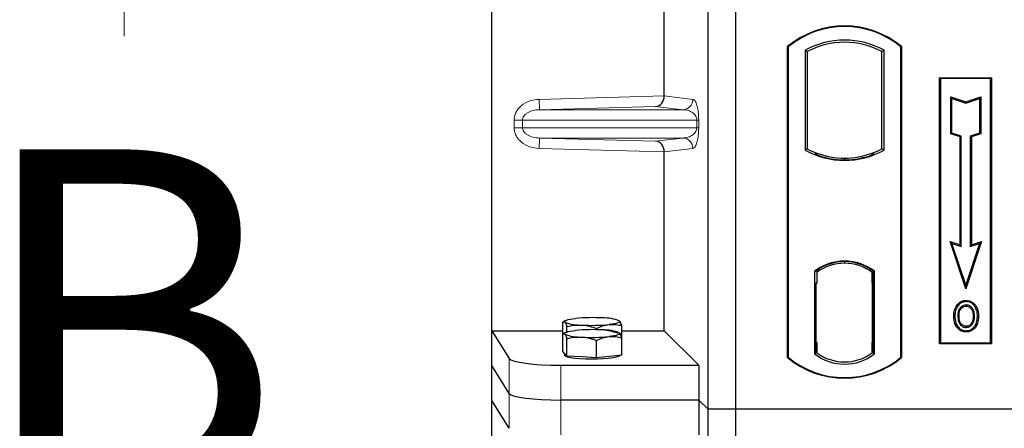
# Model space of a CAD drawing. Units: millimetres. Extents: x 0 to 420, y 0 to 297.
# Drawn here: x 48 to 62, y 159 to 165 of the extents above; entities that cross this region are included whole.
import ezdxf

# ---------------------------------------------------------------- set-up
doc = ezdxf.new("R2010")
doc.units = ezdxf.units.MM
doc.styles.add('SLDTEXTSTYLE0', font='TXT', dxfattribs={"width": 0.605})

msp = doc.modelspace()

# ---------------------------------------------------------------- linework, layer by layer
at = {"color": 7, "linetype": 'Continuous', "lineweight": 25}
for p, q in [((54.54715, 160.09648), (54.54715, 185.08665)), ((57.67618, 158.95913), (57.67618, 184.95913)), ((58.07618, 158.95913), (58.07618, 184.95913)), ((57.04374, 163.49741), (57.04374, 172.18572)), ((58.82618, 159.70913), (58.82618, 164.20913)), ((58.83491, 164.20505), (58.82618, 164.20913)), ((58.83491, 164.20505), (58.83491, 159.71321)), ((59.08054, 164.15657), (59.08054, 162.71169)), ((59.08054, 164.15657), (59.11196, 164.13794)), ((59.11196, 164.13794), (59.11196, 162.73033)), ((60.22181, 164.15657), (60.1904, 164.13794)), ((60.1904, 162.73033), (60.1904, 164.13794)), ((60.22181, 162.71169), (60.22181, 164.15657)), ((60.46745, 164.20505), (60.47618, 164.20913)), ((60.46745, 159.71321), (60.46745, 164.20505)), ((60.47618, 164.20913), (60.47618, 159.70913)), ((61.02618, 163.75913), (61.77618, 163.75913)), ((61.02618, 159.90913), (61.02618, 163.75913)), ((61.03764, 163.74767), (61.02618, 163.75913)), ((61.03764, 163.74767), (61.03764, 159.92059)), ((61.76472, 163.74767), (61.03764, 163.74767)), ((61.77618, 163.75913), (61.76472, 163.74767)), ((61.76472, 159.92059), (61.76472, 163.74767)), ((61.77618, 163.75913), (61.77618, 159.90913)), ((61.18717, 163.48328), (61.20459, 163.45912)), ((61.18717, 162.94656), (61.18717, 163.48328)), ((61.18717, 163.48328), (61.40459, 163.41081)), ((61.20459, 162.95912), (61.20459, 163.45912)), ((61.20459, 163.45912), (61.40459, 163.39245)), ((61.40459, 163.41081), (61.622, 163.48328)), ((61.40459, 163.39245), (61.60459, 163.45912)), ((61.40459, 163.41081), (61.40459, 163.39245)), ((61.622, 163.48328), (61.60459, 163.45912)), ((61.60459, 163.45912), (61.60459, 162.95912)), ((61.622, 163.48328), (61.622, 162.94656)), ((61.18717, 162.94656), (61.20459, 162.95912)), ((61.33959, 162.91412), (61.20459, 162.95912)), ((61.60459, 162.95912), (61.46959, 162.91412)), ((61.622, 162.94656), (61.60459, 162.95912)), ((61.32217, 162.90156), (61.18717, 162.94656)), ((61.32217, 162.90156), (61.33959, 162.91412)), ((61.32217, 161.33828), (61.32217, 162.90156)), ((61.33959, 161.31412), (61.33959, 162.91412)), ((61.46959, 162.91412), (61.46959, 161.31412)), ((61.487, 162.90156), (61.46959, 162.91412)), ((61.622, 162.94656), (61.487, 162.90156)), ((61.487, 162.90156), (61.487, 161.33828)), ((57.04374, 160.09648), (57.04374, 162.68572)), ((59.11196, 162.73033), (59.08054, 162.71169)), ((59.24946, 162.66795), (59.2259, 162.65176)), ((59.24946, 162.66795), (59.24946, 162.64281)), ((60.07646, 162.65176), (60.0529, 162.66795)), ((60.0529, 162.64281), (60.0529, 162.66795)), ((60.22181, 162.71169), (60.1904, 162.73033)), ((59.65118, 162.59479), (59.65118, 162.57135)), ((61.17705, 161.38666), (61.20459, 161.35912)), ((61.40459, 160.70404), (61.17705, 161.38666)), ((61.17705, 161.38666), (61.32217, 161.33828)), ((61.63212, 161.38666), (61.40459, 160.70404)), ((61.487, 161.33828), (61.63212, 161.38666)), ((61.60459, 161.35912), (61.63212, 161.38666)), ((61.40459, 160.75912), (61.20459, 161.35912)), ((61.20459, 161.35912), (61.33959, 161.31412)), ((61.32217, 161.33828), (61.33959, 161.31412)), ((61.60459, 161.35912), (61.40459, 160.75912)), ((61.46959, 161.31412), (61.60459, 161.35912)), ((61.487, 161.33828), (61.46959, 161.31412)), ((59.65118, 161.09691), (59.65118, 161.07347)), ((59.21804, 160.95699), (59.21804, 159.76127)), ((59.21804, 160.95699), (59.2259, 160.95312)), ((59.24946, 160.97035), (59.24946, 160.94134)), ((60.0529, 160.94134), (60.0529, 160.97035)), ((60.08431, 160.95699), (60.07646, 160.95312)), ((60.08431, 159.76127), (60.08431, 160.95699)), ((59.24946, 160.94134), (59.24946, 160.78413)), ((60.0529, 160.79181), (60.0529, 160.94134)), ((60.06511, 160.94057), (60.05551, 160.94124)), ((60.05551, 160.94124), (60.06523, 160.94039)), ((59.24946, 160.78413), (59.23462, 160.78413)), ((59.23462, 160.78413), (59.23462, 159.92692)), ((59.23462, 160.78361), (59.24946, 160.78413)), ((60.0529, 160.79181), (60.0529, 159.92653)), ((60.06771, 159.92721), (60.06771, 160.79114)), ((61.40459, 160.70404), (61.40459, 160.75912)), ((61.40993, 160.5353), (61.40992, 160.51787)), ((61.28876, 160.45342), (61.27458, 160.46354)), ((55.61318, 160.24385), (55.58389, 160.22761)), ((56.39169, 160.24243), (56.38912, 160.24385)), ((61.53, 160.30624), (61.51258, 160.30622)), ((55.57441, 160.04555), (55.57441, 160.21951)), ((55.63475, 160.07867), (55.63475, 160.15578)), ((56.0615, 160.11137), (56.0615, 160.13119)), ((56.39772, 160.23758), (56.39177, 160.23804)), ((56.4279, 159.99636), (56.4279, 160.17033)), ((61.41042, 160.16173), (61.41051, 160.1443)), ((61.49622, 160.2204), (61.51215, 160.21334)), ((54.54715, 160.09648), (54.79784, 159.69378)), ((54.54715, 160.09648), (55.57441, 160.09648)), ((54.54715, 159.59156), (54.54715, 160.09648)), ((55.57441, 159.79375), (55.57441, 160.04555)), ((55.61318, 160.06989), (55.58389, 160.05364)), ((55.63475, 159.73002), (55.63475, 159.98182)), ((56.0615, 159.70543), (56.0615, 159.95723)), ((56.39169, 160.06846), (56.38912, 160.06989)), ((56.4279, 160.09648), (57.04374, 160.09648)), ((56.4279, 159.74457), (56.4279, 159.99636)), ((57.04374, 160.09648), (57.54266, 159.59756)), ((59.24946, 159.92692), (59.24946, 159.77692)), ((60.0529, 159.77692), (60.0529, 159.92653)), ((61.03764, 159.92059), (61.02618, 159.90913)), ((61.77618, 159.90913), (61.02618, 159.90913)), ((61.03764, 159.92059), (61.76472, 159.92059)), ((61.76472, 159.92059), (61.77618, 159.90913)), ((55.60458, 159.76188), (55.57441, 159.79375)), ((55.60115, 159.76551), (55.60115, 159.73945)), ((55.63475, 159.73002), (55.60458, 159.76188)), ((55.84813, 159.71772), (55.63475, 159.73002)), ((56.0615, 159.70543), (55.84813, 159.71772)), ((56.2447, 159.725), (56.0615, 159.70543)), ((56.4279, 159.74457), (56.2447, 159.725)), ((56.40115, 159.73945), (56.40115, 159.74171)), ((58.83491, 159.71321), (58.82618, 159.70913)), ((59.24946, 159.77692), (59.21804, 159.76127)), ((59.23724, 159.77692), (59.23724, 159.77692)), ((59.23724, 159.77692), (59.24684, 159.77692)), ((60.08431, 159.76127), (60.0529, 159.77692)), ((60.06523, 159.77796), (60.05551, 159.77711)), ((60.05551, 159.77711), (60.06511, 159.77778)), ((60.46745, 159.71321), (60.47618, 159.70913)), ((54.79784, 159.18886), (54.54715, 159.59156)), ((54.54715, 159.08665), (54.54715, 159.59156)), ((55.54499, 159.59756), (57.54266, 159.59756)), ((57.54266, 159.59756), (57.54266, 159.09264)), ((54.79784, 158.68395), (54.54715, 159.08665)), ((54.54715, 134.09648), (54.54715, 159.08665)), ((57.54266, 159.09264), (55.54499, 159.09264)), ((57.54266, 159.09264), (57.54266, 158.58773)), ((57.67618, 158.95913), (57.54266, 159.09264)), ((57.67618, 132.95913), (57.67618, 158.95913)), ((58.07618, 158.95913), (57.67618, 158.95913)), ((58.07618, 132.95913), (58.07618, 158.95913)), ((111.57618, 158.95913), (58.07618, 158.95913))]:
    msp.add_line(p, q, dxfattribs=at)
at = {"color": 7, "linetype": 'Continuous', "lineweight": 18}
msp.add_line((49.22816, 164.35913), (49.22816, 171.95913), dxfattribs=at)
at = {"color": 8, "linetype": 'Continuous', "lineweight": 18}
for p, q in [((55.23163, 163.44653), (57.04374, 163.49741)), ((55.23584, 163.29662), (55.23163, 163.44653)), ((57.04375, 163.49592), (57.45645, 163.44653)), ((56.91756, 163.34384), (55.23584, 163.29662)), ((55.23584, 163.29662), (57.31212, 163.29662)), ((57.31212, 163.29662), (56.91756, 163.34384)), ((54.87152, 163.14671), (54.99212, 163.14671)), ((54.87152, 163.03642), (54.87152, 163.14671)), ((54.99212, 163.14671), (57.513, 163.14671)), ((54.99212, 163.14671), (54.99212, 163.03642)), ((57.513, 163.03642), (57.513, 163.14671)), ((57.513, 163.14671), (57.54094, 163.14671)), ((57.54094, 163.14671), (57.54094, 163.03642)), ((54.99212, 163.03642), (54.87152, 163.03642)), ((57.513, 163.03642), (54.99212, 163.03642)), ((57.513, 163.03642), (57.54094, 163.03642)), ((55.23584, 162.88651), (55.23163, 162.7366)), ((55.23584, 162.88651), (57.31212, 162.88651)), ((55.23584, 162.88651), (56.91756, 162.83929)), ((56.91756, 162.83929), (57.31212, 162.88651)), ((57.04374, 162.68572), (55.23163, 162.7366)), ((57.45645, 162.7366), (57.04375, 162.68721)), ((60.06771, 160.79051), (60.0529, 160.79181)), ((59.24946, 159.92692), (59.23462, 159.92744)), ((60.0529, 159.92653), (60.06771, 159.92783)), ((54.79784, 159.69378), (54.79784, 159.18886)), ((59.24684, 159.77692), (59.23706, 159.77726)), ((59.23724, 159.77692), (59.23724, 159.77692)), ((55.54499, 159.09264), (55.54499, 159.59756)), ((54.79784, 159.18886), (54.79784, 158.68395)), ((55.54499, 158.58773), (55.54499, 159.09264))]:
    msp.add_line(p, q, dxfattribs=at)
at = {"color": 7, "linetype": 'Continuous', "lineweight": 25, "flags": 128}
for points in [[(61.40958, 160.45242), (61.40959, 160.46113), (61.40959, 160.46984)], [(61.53083, 160.45508), (61.53784, 160.46026), (61.54485, 160.46544)], [(55.60458, 160.22303), (55.60115, 160.23029), (55.60457, 160.23756), (55.61477, 160.2447), (55.63158, 160.2516), (55.65472, 160.25813), (55.68378, 160.26419), (55.71827, 160.26966), (55.75761, 160.27446)], [(61.24715, 160.31249), (61.23844, 160.3125), (61.22973, 160.31251)], [(61.30726, 160.31307), (61.29855, 160.31311), (61.28984, 160.31316)], [(61.57269, 160.30749), (61.5814, 160.30752), (61.59011, 160.30754)], [(55.60458, 160.04906), (55.60115, 160.05633), (55.60457, 160.06359), (55.61477, 160.07074), (55.63158, 160.07763), (55.65472, 160.08416), (55.68378, 160.09022), (55.71827, 160.09569), (55.75761, 160.1005)], [(56.39772, 160.23758), (56.40115, 160.23031), (56.39774, 160.22304), (56.38754, 160.2159), (56.37072, 160.209), (56.34759, 160.20247), (56.31853, 160.19642), (56.28403, 160.19094), (56.2447, 160.18614)], [(56.39772, 160.06361), (56.40115, 160.05634), (56.39774, 160.04908), (56.38754, 160.04193), (56.37072, 160.03504), (56.34759, 160.02851), (56.31853, 160.02245), (56.28403, 160.01698), (56.2447, 160.01217)], [(61.41017, 160.09627), (61.41016, 160.08756), (61.41015, 160.07885)], [(56.40115, 159.73945), (56.39969, 159.73469), (56.38301, 159.72288), (56.34849, 159.71184), (56.29772, 159.70209), (56.23308, 159.69409), (56.1576, 159.68822), (56.07481, 159.68473), (55.98857, 159.68381), (55.90292, 159.68549), (55.82186, 159.68969), (55.74918, 159.69621), (55.68829, 159.70476), (55.64203, 159.71493), (55.61256, 159.72625), (55.60126, 159.73819), (55.60115, 159.73945)]]:
    msp.add_lwpolyline(points, dxfattribs=at)
at = {"color": 7, "linetype": 'Continuous', "lineweight": 25}
for centre, radius, start, end in [((59.65118, 163.22476), 1.28438, 50.033787, 129.966213), ((59.65118, 163.22476), 1.27564, 50.216531, 129.783469), ((59.65118, 163.13205), 1.17272, 60.883156, 119.116844), ((59.65118, 163.13205), 1.1413, 61.805997, 118.194003), ((59.65118, 163.73621), 1.17272, 240.883156, 299.116844), ((59.65118, 163.73621), 1.1413, 241.805997, 249.391414), ((59.65153, 163.73621), 1.14142, 249.375074, 269.982543), ((59.65118, 163.73621), 1.1413, 249.391414, 290.608586), ((59.65083, 163.73621), 1.14142, 270.017457, 290.624926), ((59.65118, 163.73621), 1.1413, 290.608586, 298.194003), ((59.65118, 163.73621), 1.16486, 248.586827, 291.413173), ((59.65118, 160.39611), 0.70866, 52.323164, 127.676836), ((59.65118, 160.39611), 0.7008, 52.637958, 127.362042), ((59.65139, 160.39611), 0.67736, 90.017457, 126.396327), ((59.65118, 160.39611), 0.67724, 53.617727, 126.382273), ((59.65097, 160.39611), 0.67736, 53.603673, 89.982543), ((56.00315, 157.70155), 2.58461, 86.650044, 95.451403), ((56.17521, 159.70405), 0.57807, 67.360338, 92.084595), ((55.8271, 160.75655), 0.57807, 247.360338, 272.084595), ((56.00315, 157.52758), 2.58461, 86.650044, 95.451403), ((55.99916, 162.75906), 2.58461, 266.650044, 275.451403), ((56.17521, 159.53008), 0.57807, 67.360338, 92.084595), ((55.8271, 160.58259), 0.57807, 247.360338, 272.084595), ((55.99916, 162.58509), 2.58461, 266.650044, 275.451403), ((59.65118, 160.69351), 1.28438, 230.033787, 309.966213), ((59.65118, 160.69351), 1.27564, 230.216531, 309.783469), ((59.65118, 160.32215), 0.70866, 232.323164, 307.676836), ((59.65118, 160.32215), 0.67724, 233.617727, 306.382273)]:
    msp.add_arc(centre, radius, start, end, dxfattribs=at)
at = {"color": 8, "linetype": 'Continuous', "lineweight": 18}
for centre, start, end in [((57.30672, 163.44625), 272.065167, 0.106664), ((57.30672, 162.73688), 359.893336, 87.934833)]:
    msp.add_arc(centre, 0.14973, start, end, dxfattribs=at)
at = {"color": 7, "linetype": 'Continuous', "lineweight": 25}
for centre, major_axis, ratio, start_param, end_param in [((56.91335, 163.49375), (0.00683, 0.14994), 0.86842401, 3.22627885, 4.76639585), ((57.06483, 163.498), (0.00008, 0.15006), 0.14048324, 1.57482007, 1.58474603), ((56.91335, 162.68938), (-0.00683, 0.14994), 0.86842401, 4.65838211, 6.19849911), ((57.06483, 162.68513), (-0.00008, 0.15006), 0.14048324, 1.55684662, 1.56677258), ((60.05552, 160.79067), (-0.00002, 0.15057), 0.01745175, 6.28196263, 7.84637386), ((60.06509, 160.79), (0.00002, 0.15057), 0.01745208, 4.7199776, 6.28196726), ((59.23724, 159.92701), (0, 0.15009), 0.01744443, 1.57140569, 3.1409833), ((59.24684, 159.92701), (0, 0.15009), 0.01744443, 3.14159247, 4.71177962), ((60.05552, 159.92768), (0.00002, 0.15057), 0.01745175, 1.57840335, 3.14281533), ((60.06509, 159.92835), (-0.00002, 0.15057), 0.01745208, 3.1428107, 4.70480036), ((55.54499, 159.70296), (0.75, 0), 0.14054083, 3.22885912, 4.71238898), ((55.54499, 159.19805), (0.75, 0), 0.14054083, 3.22885912, 4.71238898)]:
    msp.add_ellipse(centre, major_axis=major_axis, ratio=ratio, start_param=start_param, end_param=end_param, dxfattribs=at)
at = {"color": 8, "linetype": 'Continuous', "lineweight": 18}
for points, knots in [([(54.87152, 163.14671), (54.8727, 163.16471), (54.87515, 163.20208), (54.89543, 163.25729), (54.92882, 163.31028), (54.99206, 163.3739), (55.09461, 163.43117), (55.18632, 163.44145), (55.23163, 163.44653)], [0, 0, 0, 0, 0.10455789, 0.21704503, 0.33792009, 0.46656974, 0.7364325, 1, 1, 1, 1]), ([(57.45645, 163.44653), (57.46696, 163.4416), (57.48749, 163.43199), (57.51148, 163.37798), (57.52696, 163.31306), (57.53493, 163.26061), (57.54, 163.20447), (57.54064, 163.16496), (57.54094, 163.14671)], [0, 0, 0, 0, 0.310985944, 0.607160601, 0.732624923, 0.838057459, 0.925229369, 1, 1, 1, 1]), ([(55.23584, 163.29662), (55.20544, 163.29415), (55.14562, 163.28928), (55.07611, 163.2618), (55.03187, 163.22937), (55.00911, 163.20311), (54.99481, 163.17531), (54.993, 163.15599), (54.99212, 163.14671)], [0, 0, 0, 0, 0.298101589, 0.58659475, 0.713829799, 0.822037995, 0.914472173, 1, 1, 1, 1]), ([(57.513, 163.14671), (57.51281, 163.15137), (57.51242, 163.1612), (57.50813, 163.1815), (57.49759, 163.20576), (57.47872, 163.23079), (57.45368, 163.25292), (57.42215, 163.27177), (57.38696, 163.28554), (57.34937, 163.29431), (57.32446, 163.29585), (57.31212, 163.29662)], [0, 0, 0, 0, 0.02332053, 0.04924062, 0.11530744, 0.21018812, 0.33714952, 0.47881666, 0.65536117, 0.8292081, 1, 1, 1, 1]), ([(55.23163, 162.7366), (55.18632, 162.74168), (55.09461, 162.75196), (54.99206, 162.80923), (54.92882, 162.87285), (54.89543, 162.92584), (54.87515, 162.98105), (54.8727, 163.01842), (54.87152, 163.03642)], [0, 0, 0, 0, 0.2635675, 0.53343026, 0.66207991, 0.78295497, 0.89544211, 1, 1, 1, 1]), ([(54.99212, 163.03642), (54.993, 163.02713), (54.99481, 163.00782), (55.00911, 162.98002), (55.03187, 162.95376), (55.07611, 162.92133), (55.14562, 162.89385), (55.20544, 162.88898), (55.23584, 162.88651)], [0, 0, 0, 0, 0.08552597, 0.17796191, 0.28616513, 0.41340518, 0.70189838, 1, 1, 1, 1]), ([(57.31212, 162.88651), (57.32446, 162.88728), (57.34937, 162.88882), (57.38696, 162.89759), (57.42215, 162.91136), (57.45368, 162.93021), (57.47872, 162.95234), (57.49759, 162.97737), (57.50813, 163.00163), (57.51242, 163.02193), (57.51281, 163.03176), (57.513, 163.03642)], [0, 0, 0, 0, 0.17079188, 0.34463879, 0.52118012, 0.6628504, 0.78980957, 0.88469245, 0.95075892, 0.97667912, 1, 1, 1, 1]), ([(57.54094, 163.03642), (57.54064, 163.01817), (57.54, 162.97866), (57.53493, 162.92252), (57.52696, 162.87007), (57.51148, 162.80514), (57.48749, 162.75114), (57.46696, 162.74152), (57.45645, 162.7366)], [0, 0, 0, 0, 0.07477063, 0.16194254, 0.26737508, 0.3928394, 0.68901406, 1, 1, 1, 1])]:
    msp.add_open_spline(points, degree=3, knots=knots, dxfattribs=at)
at = {"color": 7, "linetype": 'Continuous', "lineweight": 25}
for points, knots in [([(61.27458, 160.46354), (61.29106, 160.4824), (61.31894, 160.51429), (61.37039, 160.53323), (61.39867, 160.53471), (61.40993, 160.5353)], [0, 0, 0, 0, 0.46536935, 0.78720166, 1, 1, 1, 1]), ([(61.40993, 160.5353), (61.43252, 160.53294), (61.47568, 160.52843), (61.52005, 160.49637), (61.53881, 160.47297), (61.54485, 160.46544)], [0, 0, 0, 0, 0.42694418, 0.81564149, 1, 1, 1, 1]), ([(61.22973, 160.31251), (61.23021, 160.32598), (61.23117, 160.35293), (61.24156, 160.40568), (61.26144, 160.44052), (61.27458, 160.46354)], [0, 0, 0, 0, 0.25303625, 0.50656492, 1, 1, 1, 1]), ([(61.28876, 160.45342), (61.28155, 160.44197), (61.26766, 160.41991), (61.25095, 160.37257), (61.24865, 160.33625), (61.24715, 160.31249)], [0, 0, 0, 0, 0.27153343, 0.52362658, 1, 1, 1, 1]), ([(61.40992, 160.51787), (61.39058, 160.51595), (61.35299, 160.51221), (61.31243, 160.4837), (61.29503, 160.46144), (61.28876, 160.45342)], [0, 0, 0, 0, 0.40401189, 0.78531098, 1, 1, 1, 1]), ([(61.40959, 160.46984), (61.39685, 160.46866), (61.37064, 160.46622), (61.33546, 160.44317), (61.30842, 160.40937), (61.29227, 160.36395), (61.2907, 160.3312), (61.28984, 160.31316)], [0, 0, 0, 0, 0.17225862, 0.35447336, 0.55448452, 0.75462439, 1, 1, 1, 1]), ([(61.30726, 160.31307), (61.30883, 160.33885), (61.31117, 160.37719), (61.33805, 160.42061), (61.36462, 160.44281), (61.39037, 160.4516), (61.40461, 160.45221), (61.40958, 160.45242)], [0, 0, 0, 0, 0.39404297, 0.58598289, 0.77829649, 0.92258077, 1, 1, 1, 1]), ([(61.40958, 160.45242), (61.42051, 160.45145), (61.44245, 160.4495), (61.47014, 160.43155), (61.49211, 160.40604), (61.5099, 160.36384), (61.51153, 160.32884), (61.51258, 160.30622)], [0, 0, 0, 0, 0.16241305, 0.32609298, 0.47863528, 0.66320783, 1, 1, 1, 1]), ([(61.53, 160.30624), (61.52868, 160.3322), (61.52662, 160.37269), (61.50267, 160.42292), (61.47351, 160.45195), (61.44056, 160.46781), (61.41926, 160.46921), (61.40959, 160.46984)], [0, 0, 0, 0, 0.33950006, 0.52937578, 0.72004699, 0.8728419, 1, 1, 1, 1]), ([(61.53083, 160.45508), (61.51584, 160.47178), (61.49047, 160.50003), (61.44454, 160.51618), (61.4196, 160.5174), (61.40992, 160.51787)], [0, 0, 0, 0, 0.46933543, 0.79410241, 1, 1, 1, 1]), ([(61.57269, 160.30749), (61.57227, 160.32095), (61.57142, 160.34788), (61.56241, 160.3995), (61.54326, 160.43322), (61.53083, 160.45508)], [0, 0, 0, 0, 0.259699563, 0.519868244, 1, 1, 1, 1]), ([(61.54485, 160.46544), (61.55818, 160.44214), (61.57871, 160.40628), (61.58867, 160.35108), (61.58963, 160.32215), (61.59011, 160.30754)], [0, 0, 0, 0, 0.47867833, 0.7367445, 1, 1, 1, 1]), ([(61.41015, 160.07885), (61.38833, 160.08109), (61.34666, 160.08537), (61.29574, 160.12073), (61.25853, 160.16776), (61.2336, 160.2332), (61.23115, 160.28346), (61.22973, 160.31251)], [0, 0, 0, 0, 0.19640568, 0.37511574, 0.54485152, 0.7368783, 1, 1, 1, 1]), ([(61.24715, 160.31249), (61.24902, 160.27861), (61.25201, 160.22434), (61.28582, 160.15676), (61.3293, 160.11532), (61.37473, 160.09776), (61.40164, 160.09663), (61.41017, 160.09627)], [0, 0, 0, 0, 0.33256791, 0.53255571, 0.73347326, 0.91545454, 1, 1, 1, 1]), ([(61.28984, 160.31316), (61.29104, 160.28582), (61.29284, 160.24463), (61.31495, 160.19356), (61.34361, 160.16308), (61.37782, 160.14634), (61.40094, 160.1449), (61.41051, 160.1443)], [0, 0, 0, 0, 0.34877824, 0.52564357, 0.70353923, 0.87724806, 1, 1, 1, 1]), ([(61.41042, 160.16173), (61.39889, 160.16276), (61.37574, 160.16483), (61.34723, 160.18369), (61.32406, 160.2126), (61.30935, 160.25691), (61.30802, 160.29258), (61.30726, 160.31307)], [0, 0, 0, 0, 0.16650921, 0.334678, 0.48050105, 0.70160877, 1, 1, 1, 1]), ([(61.59011, 160.30754), (61.58691, 160.26816), (61.58192, 160.2069), (61.53879, 160.13446), (61.48899, 160.09443), (61.44242, 160.07997), (61.41674, 160.07908), (61.41015, 160.07885)], [0, 0, 0, 0, 0.360155444, 0.560329762, 0.762234515, 0.938952268, 1, 1, 1, 1]), ([(61.41017, 160.09627), (61.42811, 160.09808), (61.46376, 160.10168), (61.50901, 160.13063), (61.54558, 160.17607), (61.5692, 160.23678), (61.57153, 160.28405), (61.57269, 160.30749)], [0, 0, 0, 0, 0.17995249, 0.35775996, 0.52391077, 0.76388676, 1, 1, 1, 1]), ([(61.51258, 160.30622), (61.51198, 160.29183), (61.51107, 160.27001), (61.5044, 160.24134), (61.49896, 160.22741), (61.49622, 160.2204)], [0, 0, 0, 0, 0.490270568, 0.743396276, 1, 1, 1, 1]), ([(61.51215, 160.21334), (61.51673, 160.22588), (61.52446, 160.24703), (61.52925, 160.27855), (61.52975, 160.29697), (61.53, 160.30624)], [0, 0, 0, 0, 0.41949295, 0.70780539, 1, 1, 1, 1]), ([(55.57441, 160.21951), (55.57626, 160.22151), (55.58608, 160.23207), (55.59629, 160.22708), (55.60458, 160.22303)], [0, 0, 0, 0, 0.18869645, 1, 1, 1, 1]), ([(55.60458, 160.22303), (55.60677, 160.22038), (55.61698, 160.20805), (55.62693, 160.17878), (55.63475, 160.15578)], [0, 0, 0, 0, 0.2143775, 1, 1, 1, 1]), ([(55.63475, 160.15578), (55.66941, 160.16368), (55.73935, 160.1796), (55.81165, 160.17911), (55.84813, 160.17887)], [0, 0, 0, 0, 0.49545796, 1, 1, 1, 1]), ([(55.84813, 160.17887), (55.85318, 160.17853), (55.89148, 160.17601), (55.9637, 160.16412), (56.0287, 160.14223), (56.0615, 160.13119)], [0, 0, 0, 0, 0.07008577, 0.53078223, 1, 1, 1, 1]), ([(56.0615, 160.13119), (56.09125, 160.14426), (56.1513, 160.17063), (56.21338, 160.18094), (56.2447, 160.18614)], [0, 0, 0, 0, 0.49545796, 1, 1, 1, 1]), ([(56.36755, 160.06009), (56.3329, 160.07198), (56.26296, 160.09597), (56.19066, 160.10381), (56.15418, 160.10777)], [0, 0, 0, 0, 0.49545796, 1, 1, 1, 1]), ([(56.2447, 160.18614), (56.24904, 160.18656), (56.28192, 160.18976), (56.34393, 160.18865), (56.39974, 160.17648), (56.4279, 160.17033)], [0, 0, 0, 0, 0.070085768, 0.530782234, 1, 1, 1, 1]), ([(56.4279, 160.17033), (56.42008, 160.19333), (56.41012, 160.22259), (56.39991, 160.23493), (56.39772, 160.23758)], [0, 0, 0, 0, 0.7856225, 1, 1, 1, 1]), ([(61.49622, 160.2204), (61.49033, 160.20987), (61.47823, 160.18826), (61.44688, 160.16607), (61.42231, 160.16315), (61.41042, 160.16173)], [0, 0, 0, 0, 0.32879562, 0.67483561, 1, 1, 1, 1]), ([(61.41051, 160.1443), (61.42255, 160.14546), (61.44803, 160.14792), (61.48149, 160.16864), (61.50232, 160.19263), (61.50999, 160.20879), (61.51215, 160.21334)], [0, 0, 0, 0, 0.2772344, 0.58639771, 0.88341737, 1, 1, 1, 1]), ([(55.57441, 160.04555), (55.57626, 160.04754), (55.58608, 160.0581), (55.59629, 160.05311), (55.60458, 160.04906)], [0, 0, 0, 0, 0.18869645, 1, 1, 1, 1]), ([(55.60458, 160.04906), (55.60677, 160.04642), (55.61698, 160.03408), (55.62693, 160.00481), (55.63475, 159.98182)], [0, 0, 0, 0, 0.2143775, 1, 1, 1, 1]), ([(55.63475, 159.98182), (55.66941, 159.98971), (55.73935, 160.00564), (55.81165, 160.00515), (55.84813, 160.0049)], [0, 0, 0, 0, 0.49545796, 1, 1, 1, 1]), ([(55.84813, 160.0049), (55.85318, 160.00457), (55.89148, 160.00204), (55.9637, 159.99015), (56.0287, 159.96827), (56.0615, 159.95723)], [0, 0, 0, 0, 0.07008577, 0.53078223, 1, 1, 1, 1]), ([(56.0615, 159.95723), (56.09125, 159.97029), (56.1513, 159.99667), (56.21338, 160.00697), (56.2447, 160.01217)], [0, 0, 0, 0, 0.49545796, 1, 1, 1, 1]), ([(56.2447, 160.01217), (56.24904, 160.0126), (56.28192, 160.01579), (56.34393, 160.01468), (56.39974, 160.00251), (56.4279, 159.99636)], [0, 0, 0, 0, 0.070085768, 0.530782234, 1, 1, 1, 1]), ([(56.39772, 160.06361), (56.38944, 160.06766), (56.37922, 160.07265), (56.3694, 160.06209), (56.36755, 160.06009)], [0, 0, 0, 0, 0.81130355, 1, 1, 1, 1]), ([(56.4279, 159.99636), (56.42008, 160.01936), (56.41012, 160.04863), (56.39991, 160.06096), (56.39772, 160.06361)], [0, 0, 0, 0, 0.7856225, 1, 1, 1, 1])]:
    msp.add_open_spline(points, degree=3, knots=knots, dxfattribs=at)

# ---------------------------------------------------------------- texts
at = {"color": 7, "linetype": 'Continuous', "insert": (47.02952, 162.72307), "char_height": 5, "attachment_point": 1, "style": 'SLDTEXTSTYLE0'}
msp.add_mtext('B', dxfattribs=at)

doc.saveas('drawing.dxf')
